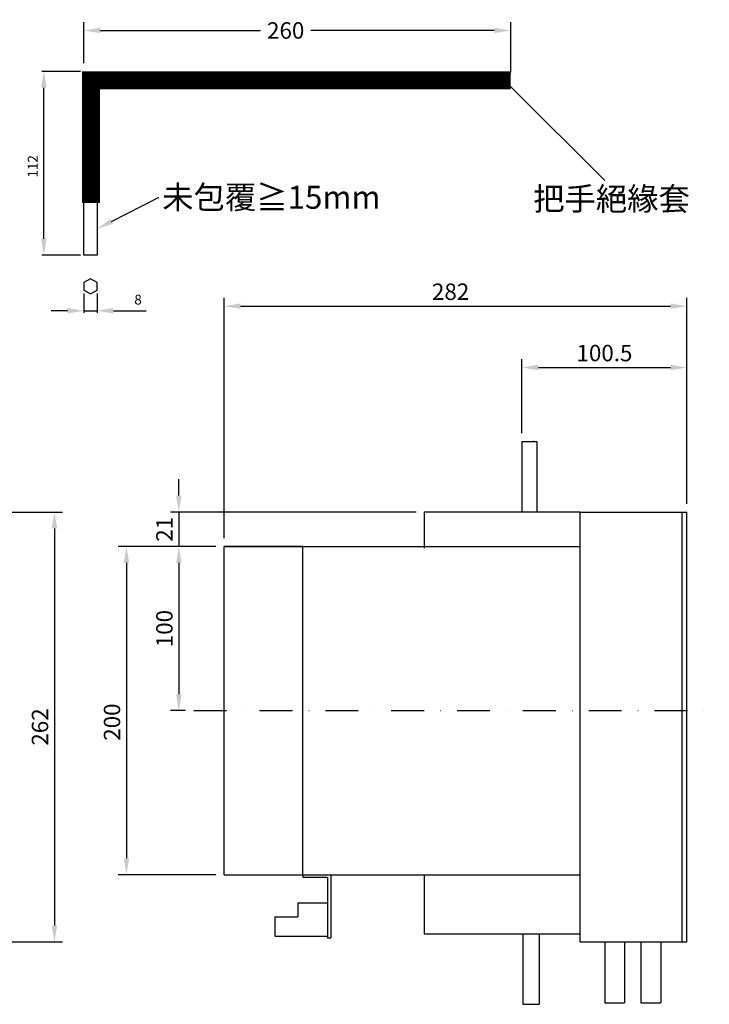
# Model space of a CAD drawing. Extents: x -198 to 869, y -32 to 625.
# Drawn here: x 449 to 869, y 20 to 620 of the extents above; entities that cross this region are included whole.
import ezdxf
from ezdxf import colors
from ezdxf.entities.mleader import LeaderData, LeaderLine
from ezdxf.math import Vec2, Vec3

# ---------------------------------------------------------------- set-up
doc = ezdxf.new("R2010")
doc.units = 0
doc.linetypes.add('DASHDOTX2', pattern=[20, 10, -5, 0, -5])
doc.layers.get('0').update_dxf_attribs({"linetype": 'CONTINUOUS'})
doc.layers.get('DEFPOINTS').update_dxf_attribs({"linetype": 'CONTINUOUS'})
for name, color, linetype in [('DIM', 3, 'CONTINUOUS'), ('LINE', 7, 'CONTINUOUS'), ('PART3', 2, 'CONTINUOUS'), ('底板', 6, 'CONTINUOUS'), ('開關', 4, 'CONTINUOUS')]:
    doc.layers.add(name, color=color, linetype=linetype)
doc.styles.add('DAYUKP', font='simplex.shx', dxfattribs={"bigfont": 'chineset.shx'})
doc.styles.get("Standard").update_dxf_attribs({"font": 'simplex.shx', "bigfont": 'chineset.shx'})
doc.styles.add('文字', font='txt')
doc.dimstyles.new('ISO-25', dxfattribs={"dimtxt": 6, "dimasz": 10, "dimexe": 1.25, "dimexo": 2, "dimgap": 3, "dimtad": 1, "dimdsep": 46, "dimtxsty": 'DAYUKP', "dimcen": 2.5, "dimadec": 0, "dimazin": 0, "dimtfac": 1, "dimtmove": 0, "dimatfit": 3, "dimfxl": 0, "dimarcsym": 0})
doc.dimstyles.new('ISO-25_WS', dxfattribs={"dimtxt": 2.5, "dimasz": 2.5, "dimexe": 1.25, "dimexo": 0.625, "dimtad": 1, "dimdec": 1, "dimdsep": 46, "dimtxsty": 'Standard', "dimcen": 2.5, "dimadec": 0, "dimazin": 0, "dimtfac": 1, "dimtdec": 1, "dimtmove": 0, "dimatfit": 3, "dimfxl": 0, "dimtolj": 1, "dimtzin": 0, "dimarcsym": 0})

# ---------------------------------------------------------------- blocks, each defined once
blk = doc.blocks.new('*D0')
at = {"layer": 'DEFPOINTS', "color": 0, "linetype": 'ByBlock'}
for p in [(855.76, 445.08), (855.76, 319.58), (573.76, 298.58)]:
    blk.add_point(p, dxfattribs=at)
at = {"layer": 'DIM', "color": 0, "linetype": 'ByBlock', "lineweight": -2}
for p, q in [((573.76, 303.58), (573.76, 450.08)), ((855.76, 324.58), (855.76, 450.08)), ((583.76, 445.08), (845.76, 445.08))]:
    blk.add_line(p, q, dxfattribs=at)
at = {"layer": 'DIM', "color": 0, "linetype": 'ByBlock'}
for points in [[(583.76, 446.75), (583.76, 443.42), (573.76, 445.08)], [(845.76, 446.75), (845.76, 443.42), (855.76, 445.08)]]:
    blk.add_solid(points, dxfattribs=at)
at = {"layer": 'DIM', "color": 0, "linetype": 'ByBlock', "insert": (711.76, 452.58), "char_height": 10, "attachment_point": 5, "style": 'DAYUKP'}
blk.add_mtext('282', dxfattribs=at)
blk = doc.blocks.new('*D4')
at = {"layer": 'DEFPOINTS', "color": 0, "linetype": 'ByBlock'}
for p in [(463.97, 588.18), (488.37, 588.18), (488.37, 476.18)]:
    blk.add_point(p, dxfattribs=at)
at = {"layer": 'DIM', "color": 0, "linetype": 'ByBlock', "lineweight": -2}
for p, q in [((486.37, 588.18), (462.72, 588.18)), ((463.97, 486.18), (463.97, 578.18)), ((486.37, 476.18), (462.72, 476.18))]:
    blk.add_line(p, q, dxfattribs=at)
at = {"layer": 'DIM', "color": 0, "linetype": 'ByBlock'}
for points in [[(462.3, 578.18), (465.64, 578.18), (463.97, 588.18)], [(462.3, 486.18), (465.64, 486.18), (463.97, 476.18)]]:
    blk.add_solid(points, dxfattribs=at)
at = {"layer": 'DIM', "color": 0, "linetype": 'ByBlock', "insert": (457.97, 530.27), "char_height": 6, "attachment_point": 5, "rotation": 90, "style": 'DAYUKP'}
blk.add_mtext('112', dxfattribs=at)
blk = doc.blocks.new('*D5')
at = {"layer": 'DEFPOINTS', "color": 0, "linetype": 'ByBlock'}
for p in [(748.37, 613.09), (488.37, 588.18), (748.37, 582.68)]:
    blk.add_point(p, dxfattribs=at)
at = {"layer": 'DIM', "color": 0, "linetype": 'ByBlock', "lineweight": -2}
for p, q in [((488.37, 593.18), (488.37, 618.09)), ((748.37, 587.68), (748.37, 618.09)), ((498.37, 613.09), (595.95, 613.09)), ((738.37, 613.09), (626.66, 613.09))]:
    blk.add_line(p, q, dxfattribs=at)
at = {"layer": 'DIM', "color": 0, "linetype": 'ByBlock'}
for points in [[(498.37, 614.76), (498.37, 611.43), (488.37, 613.09)], [(738.37, 614.76), (738.37, 611.43), (748.37, 613.09)]]:
    blk.add_solid(points, dxfattribs=at)
at = {"layer": 'DIM', "color": 0, "linetype": 'ByBlock', "insert": (611.31, 613.09), "char_height": 10, "attachment_point": 5}
blk.add_mtext('\\A1;260', dxfattribs=at)
blk = doc.blocks.new('*D6')
at = {"layer": 'DEFPOINTS', "color": 0, "linetype": 'ByBlock'}
for p in [(855.76, 407.68), (755.26, 362.58), (855.76, 319.58)]:
    blk.add_point(p, dxfattribs=at)
at = {"layer": 'DIM', "color": 0, "linetype": 'ByBlock', "lineweight": -2}
for p, q in [((755.26, 367.58), (755.26, 412.68)), ((855.76, 324.58), (855.76, 412.68)), ((765.26, 407.68), (845.76, 407.68))]:
    blk.add_line(p, q, dxfattribs=at)
at = {"layer": 'DIM', "color": 0, "linetype": 'ByBlock'}
for points in [[(765.26, 409.35), (765.26, 406.02), (755.26, 407.68)], [(845.76, 409.35), (845.76, 406.02), (855.76, 407.68)]]:
    blk.add_solid(points, dxfattribs=at)
at = {"layer": 'DIM', "color": 0, "linetype": 'ByBlock', "insert": (805.51, 415.18), "char_height": 10, "attachment_point": 5, "style": 'DAYUKP'}
blk.add_mtext('100.5', dxfattribs=at)
blk = doc.blocks.new('*D11')
at = {"layer": 'DEFPOINTS', "color": 0, "linetype": 'ByBlock'}
for p in [(573.76, 298.58), (514.29, 98.58), (573.76, 98.58)]:
    blk.add_point(p, dxfattribs=at)
at = {"layer": 'DIM', "color": 0, "linetype": 'ByBlock', "lineweight": -2}
for p, q in [((568.76, 298.58), (509.29, 298.58)), ((514.29, 288.58), (514.29, 108.58)), ((568.76, 98.58), (509.29, 98.58))]:
    blk.add_line(p, q, dxfattribs=at)
at = {"layer": 'DIM', "color": 0, "linetype": 'ByBlock'}
for points in [[(512.62, 288.58), (515.95, 288.58), (514.29, 298.58)], [(512.62, 108.58), (515.95, 108.58), (514.29, 98.58)]]:
    blk.add_solid(points, dxfattribs=at)
at = {"layer": 'DIM', "color": 0, "linetype": 'ByBlock', "insert": (506.79, 191.58), "char_height": 10, "attachment_point": 5, "rotation": 90, "style": 'DAYUKP'}
blk.add_mtext('200', dxfattribs=at)
blk = doc.blocks.new('*D19')
at = {"layer": 'DEFPOINTS', "color": 0, "linetype": 'ByBlock'}
for p in [(695.76, 319.58), (546.19, 298.58), (573.76, 298.58)]:
    blk.add_point(p, dxfattribs=at)
at = {"layer": 'DIM', "color": 0, "linetype": 'ByBlock', "lineweight": -2}
for p, q in [((546.19, 329.58), (546.19, 339.58)), ((690.76, 319.58), (541.19, 319.58)), ((546.19, 319.58), (546.19, 298.58)), ((568.76, 298.58), (541.19, 298.58)), ((546.19, 288.58), (546.19, 278.58))]:
    blk.add_line(p, q, dxfattribs=at)
at = {"layer": 'DIM', "color": 0, "linetype": 'ByBlock'}
for points in [[(544.52, 329.58), (547.86, 329.58), (546.19, 319.58)], [(544.52, 288.58), (547.86, 288.58), (546.19, 298.58)]]:
    blk.add_solid(points, dxfattribs=at)
at = {"layer": 'DIM', "color": 0, "linetype": 'ByBlock', "insert": (538.69, 309.08), "char_height": 10, "attachment_point": 5, "rotation": 90, "style": 'DAYUKP'}
blk.add_mtext('21', dxfattribs=at)
blk = doc.blocks.new('*D20')
at = {"layer": 'DEFPOINTS', "color": 0, "linetype": 'ByBlock'}
for p in [(573.76, 298.58), (546.19, 198.58), (555.34, 198.58)]:
    blk.add_point(p, dxfattribs=at)
at = {"layer": 'DIM', "color": 0, "linetype": 'ByBlock', "lineweight": -2}
for p, q in [((568.76, 298.58), (541.19, 298.58)), ((546.19, 288.58), (546.19, 208.58)), ((550.34, 198.58), (541.19, 198.58))]:
    blk.add_line(p, q, dxfattribs=at)
at = {"layer": 'DIM', "color": 0, "linetype": 'ByBlock'}
for points in [[(544.52, 288.58), (547.86, 288.58), (546.19, 298.58)], [(544.52, 208.58), (547.86, 208.58), (546.19, 198.58)]]:
    blk.add_solid(points, dxfattribs=at)
at = {"layer": 'DIM', "color": 0, "linetype": 'ByBlock', "insert": (538.69, 248.58), "char_height": 10, "attachment_point": 5, "rotation": 90, "style": 'DAYUKP'}
blk.add_mtext('100', dxfattribs=at)
blk = doc.blocks.new('*D22')
at = {"layer": 'DEFPOINTS', "color": 0, "linetype": 'ByBlock'}
for p in [(392.99, 319.58), (392.99, 57.58), (470.41, 57.58)]:
    blk.add_point(p, dxfattribs=at)
at = {"layer": 'DIM', "color": 0, "linetype": 'ByBlock', "lineweight": -2}
for p, q in [((397.99, 319.58), (475.41, 319.58)), ((470.41, 309.58), (470.41, 67.58)), ((397.99, 57.58), (475.41, 57.58))]:
    blk.add_line(p, q, dxfattribs=at)
at = {"layer": 'DIM', "color": 0, "linetype": 'ByBlock'}
for points in [[(468.74, 309.58), (472.08, 309.58), (470.41, 319.58)], [(468.74, 67.58), (472.08, 67.58), (470.41, 57.58)]]:
    blk.add_solid(points, dxfattribs=at)
at = {"layer": 'DIM', "color": 0, "linetype": 'ByBlock', "insert": (462.91, 188.58), "char_height": 10, "attachment_point": 5, "rotation": 90, "style": 'DAYUKP'}
blk.add_mtext('262', dxfattribs=at)
blk = doc.blocks.new('*D25')
at = {"layer": 'DEFPOINTS', "color": 0, "linetype": 'ByBlock'}
for p in [(488.37, 454.82), (496.37, 454.82), (496.37, 442.29)]:
    blk.add_point(p, dxfattribs=at)
at = {"layer": 'DIM', "color": 0, "linetype": 'ByBlock', "lineweight": -2}
for p, q in [((488.37, 452.82), (488.37, 441.04)), ((496.37, 452.82), (496.37, 441.04)), ((478.37, 442.29), (468.37, 442.29)), ((488.37, 442.29), (496.37, 442.29)), ((506.37, 442.29), (526.37, 442.29))]:
    blk.add_line(p, q, dxfattribs=at)
at = {"layer": 'DIM', "color": 0, "linetype": 'ByBlock'}
for points in [[(478.37, 443.95), (478.37, 440.62), (488.37, 442.29)], [(506.37, 443.95), (506.37, 440.62), (496.37, 442.29)]]:
    blk.add_solid(points, dxfattribs=at)
at = {"layer": 'DIM', "color": 0, "linetype": 'ByBlock', "insert": (521.37, 448.29), "char_height": 6, "attachment_point": 5, "style": 'DAYUKP'}
blk.add_mtext('8', dxfattribs=at)

msp = doc.modelspace()

# ---------------------------------------------------------------- linework, layer by layer
at = {"color": 0}
for p, q in [((488.36861199, 476.17728203), (488.36861199, 586.67728203)), ((488.36861199, 586.67728203), (748.36861199, 586.67728203)), ((748.36861199, 578.67728203), (496.36861199, 578.67728203)), ((496.36861199, 578.67728203), (496.36861199, 476.17728203)), ((496.36861199, 476.17728203), (488.36861199, 476.17728203)), ((621.76205496, 98.58183097), (621.76205496, 97.02072797)), ((621.76205496, 97.02072797), (636.76205496, 97.02072797)), ((636.76205496, 97.02072797), (636.76205496, 91.02072797)), ((638.76205496, 98.58183097), (638.76205496, 91.02072797)), ((636.76205496, 91.02072797), (636.76205496, 60.02072797)), ((638.76205496, 91.02072797), (638.76205496, 60.02072797)), ((618.76205496, 81.47186553), (636.76205496, 81.47186553)), ((618.76205496, 81.47186553), (618.76205496, 72.97186553)), ((604.76205496, 72.97186553), (618.76205496, 72.97186553)), ((604.76205496, 72.97186553), (604.76205496, 61.07186553)), ((604.76205496, 61.07186553), (636.76205496, 61.07186553)), ((636.76205496, 60.02072797), (638.76205496, 60.02072797))]:
    msp.add_line(p, q, dxfattribs=at)
at = {"color": 0, "const_width": 11}
for points in [[(748.36861199, 582.67728203), (487.13540875, 582.67728203)], [(492.69729336, 507.87857041), (492.69729336, 588.07891733)]]:
    msp.add_lwpolyline(points, dxfattribs=at)
at = {"color": 0}
msp.add_lwpolyline([(496.36861199, 459.43911384), (492.36861199, 461.74851491), (488.36861199, 459.43911384), (488.36861199, 454.82031168), (492.36861199, 452.51091061), (496.36861199, 454.82031168)], close=True, dxfattribs=at)
at = {"layer": 'DIM', "color": 0}
msp.add_line((748.36861199, 578.67728203), (805.7317778, 521.72383117), dxfattribs=at)
at = {"layer": 'DIM', "color": 0, "linetype": 'DASHDOTX2', "ltscale": 2}
msp.add_line((555.33729735, 198.58183097), (869.38124507, 198.58183097), dxfattribs=at)
at = {"layer": 'LINE', "color": 0}
for p, q in [((573.76205496, 298.58183097), (790.76205496, 298.58183097)), ((573.76205496, 98.58183097), (573.76205496, 298.58183097)), ((621.76205496, 298.58183097), (573.76205496, 298.58183097)), ((621.76205496, 98.58183097), (621.76205496, 298.58183097)), ((573.76205496, 98.58183097), (790.76205496, 98.58183097))]:
    msp.add_line(p, q, dxfattribs=at)
at = {"layer": 'PART3', "color": 0}
for p, q in [((805.76205496, 57.58183097), (805.76205496, 20.58183097)), ((817.76205496, 57.58183097), (817.76205496, 20.58183097)), ((827.76205496, 57.58183097), (827.76205496, 20.58183097)), ((839.76205496, 57.58183097), (839.76205496, 20.58183097)), ((805.76205496, 20.58183097), (817.76205496, 20.58183097)), ((827.76205496, 20.58183097), (839.76205496, 20.58183097))]:
    msp.add_line(p, q, dxfattribs=at)
at = {"layer": '底板', "color": 0}
for p, q in [((790.76205496, 57.58183097), (790.76205496, 319.58183097)), ((790.76205496, 319.58183097), (855.76205496, 319.58183097)), ((790.76205496, 57.58183097), (790.76205496, 319.58183097)), ((852.76205496, 57.58183097), (852.76205496, 319.58183097)), ((855.76205496, 57.58183097), (855.76205496, 319.58183097)), ((790.76205496, 57.58183097), (855.76205496, 57.58183097))]:
    msp.add_line(p, q, dxfattribs=at)
at = {"layer": '開關', "color": 0}
for p, q in [((755.26205496, 362.58183097), (755.26205496, 319.58183097)), ((755.26205496, 362.58183097), (764.26205496, 362.58183097)), ((764.26205496, 362.58183097), (764.26205496, 319.58183097)), ((790.76205496, 319.58183097), (695.76205496, 319.58183097)), ((695.76205496, 319.58183097), (695.76205496, 297.58183097)), ((695.76205496, 98.58183097), (695.76205496, 62.58183097)), ((695.76205496, 62.58183097), (790.76205496, 62.58183097)), ((755.76205496, 62.58183097), (755.76205496, 19.58183097)), ((765.76205496, 62.58183097), (765.76205496, 19.58183097)), ((755.76205496, 19.58183097), (765.76205496, 19.58183097))]:
    msp.add_line(p, q, dxfattribs=at)
msp.add_point((762.26205496, 362.58183097), dxfattribs=at)
msp.add_point((762.26205496, 362.58183097), dxfattribs=at)
msp.add_point((762.26205496, 362.58183097), dxfattribs=at)

# ---------------------------------------------------------------- texts
at = {"layer": 'DIM', "color": 0, "insert": (762.09852929, 517.4971533), "char_height": 14, "width": 100.2410317054, "attachment_point": 1, "style": '文字'}
msp.add_mtext('{\\Fsimplex,chineset|c136;把手絕緣套}', dxfattribs=at)

# ---------------------------------------------------------------- dimensions: what is measured, and where the dimension line sits
at = {"layer": 'DIM', "color": 0, "linetype": 'ByBlock'}
dim = msp.add_linear_dim(base=(748.36861199, 613.09490222), p1=(488.36861199, 588.17728203), p2=(748.36861199, 582.67728203), dimstyle='ISO-25_WS', override={"dimscale": 5, "dimtxt": 2, "dimasz": 2, "dimexe": 1, "dimexo": 1, "dimgap": 0.5, "dimtad": 3, "dimtih": 1, "dimtoh": 1, "dimcen": -0.3, "dimtix": 1, "dimtmove": 2}, dxfattribs=at)
dim.commit()
dim.dimension.update_dxf_attribs({"geometry": '*D5', "text_midpoint": (611.30619916, 613.09490222), "dimtype": 128})
dim = msp.add_linear_dim(base=(463.96894537, 588.17728203), p1=(488.36861199, 476.17728203), p2=(488.36861199, 588.17728203), angle=90, dimstyle='ISO-25', dxfattribs=at)
dim.commit()
dim.dimension.update_dxf_attribs({"geometry": '*D4', "text_midpoint": (463.96894537, 530.26725709), "dimtype": 128})
for base, p1, p2, angle, picture, middle in [((855.76205496, 445.08264034), (573.76205496, 298.58183097), (855.76205496, 319.58183097), 180, '*D0', (711.76205496, 445.08264034)), ((855.76205496, 407.68184314), (755.26205496, 362.58183097), (855.76205496, 319.58183097), 180, '*D6', (805.51205496, 407.68184314)), ((546.19001365, 298.58183097), (695.76205496, 319.58183097), (573.76205496, 298.58183097), 90, '*D19', (546.19001365, 309.08183097)), ((514.28587736, 98.58183097), (573.76205496, 298.58183097), (573.76205496, 98.58183097), 90, '*D11', (514.28587736, 191.58183097))]:
    dim = msp.add_linear_dim(base=base, p1=p1, p2=p2, angle=angle, dimstyle='ISO-25', override={"dimscale": 5, "dimtxt": 2, "dimasz": 2, "dimexe": 1, "dimexo": 1, "dimgap": 0.5}, dxfattribs=at)
    dim.commit()
    dim.dimension.update_dxf_attribs({"geometry": picture, "text_midpoint": middle, "dimtype": 128})
dim = msp.add_linear_dim(base=(496.36861199, 442.28582403), p1=(488.36861199, 454.82031168), p2=(496.36861199, 454.82031168), dimstyle='ISO-25', dxfattribs=at)
dim.commit()
dim.dimension.update_dxf_attribs({"geometry": '*D25', "text_midpoint": (521.36861199, 448.28582403)})
for base, p1, p2, picture, middle in [((470.40940285, 57.58183097), (392.99146506, 319.58183097), (392.99146506, 57.58183097), '*D22', (462.90940285, 188.58183097)), ((546.19001365, 198.58183097), (573.76205496, 298.58183097), (555.33729735, 198.58183097), '*D20', (538.69001365, 248.58183097))]:
    dim = msp.add_linear_dim(base=base, p1=p1, p2=p2, angle=90, dimstyle='ISO-25', override={"dimscale": 5, "dimtxt": 2, "dimasz": 2, "dimexe": 1, "dimexo": 1, "dimgap": 0.5}, dxfattribs=at)
    dim.commit()
    dim.dimension.update_dxf_attribs({"geometry": picture, "text_midpoint": middle})

# ---------------------------------------------------------------- leaders
at = {"layer": 'DIM', "color": 0}
ml = msp.add_multileader_mtext('Standard', dxfattribs=at)
ml.set_content('未包覆≧15mm')
ml.set_leader_properties()
ml.build(insert=Vec2(0, 0))
ml.multileader.update_dxf_attribs({"text_right_attachment_type": 6, "dogleg_length": 0.36, "arrow_head_size": 10})
ctx = ml.context
ctx.base_point, ctx.char_height, ctx.arrow_head_size, ctx.plane_origin = Vec3(534.07252121, 511.22466845), 14, 10, Vec3(496.36861121, 492.16765568)
ctx.right_attachment = 6
notes = []
notes.append((ctx, [(0, (1, 1, 0), (533.71252121, 511.22466845), (1, 0), 0.36, [(0, [(496.36861121, 492.16765568)], 0, [])])]))
ctx.mtext.insert, ctx.mtext.flow_direction = Vec3(536.07252121, 518.43710283), 5
for ctx, leaders in notes:
    for number, flags, end, landing, length, lines in leaders:
        leader = LeaderData()
        leader.index, (leader.has_last_leader_line, leader.has_dogleg_vector, leader.attachment_direction) = number, flags
        leader.last_leader_point, leader.dogleg_vector, leader.dogleg_length = Vec3(end), Vec3(landing), length
        for number, points, colour, breaks in lines:
            line = LeaderLine()
            line.index, line.vertices, line.color, line.breaks = number, Vec3.list(points), colors.encode_raw_color(colour), breaks
            leader.lines.append(line)
        ctx.leaders.append(leader)

doc.saveas('drawing.dxf')
